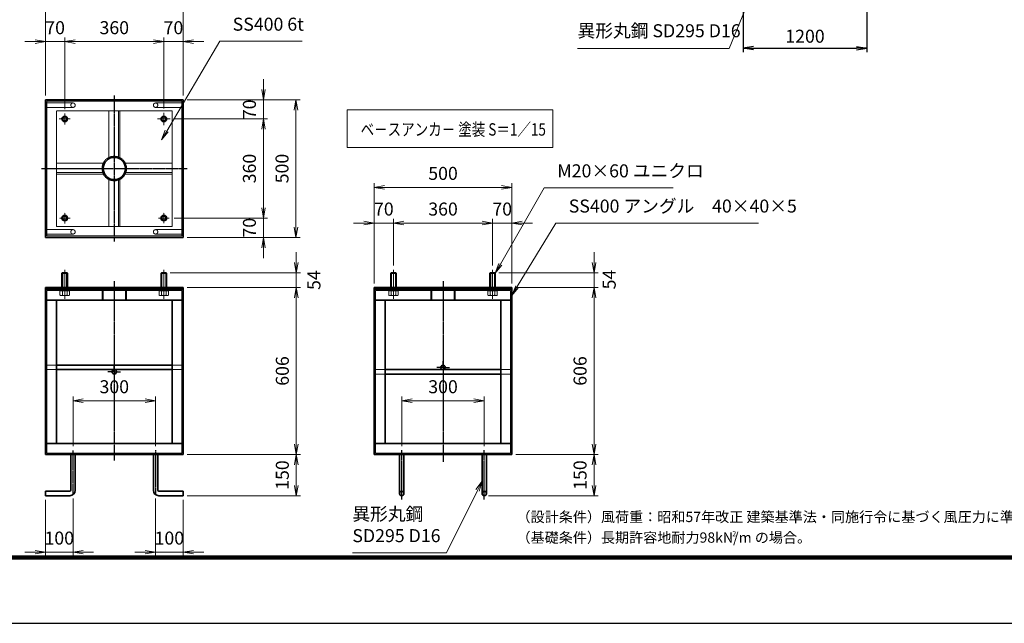
# Model space of a CAD drawing. Units: millimetres. Extents: x 0 to 23760, y 0 to 16800.
# Drawn here: x 8139 to 17679, y 0 to 5845 of the extents above; entities that cross this region are included whole.
import ezdxf

# ---------------------------------------------------------------- set-up
doc = ezdxf.new("R2010")
doc.units = ezdxf.units.MM
doc.header["$PDMODE"] = 35
for name, pattern in [('AM_ISO02W050', [7.5, 6, -1.5]), ('AM_ISO08W050', [18, 12, -1.5, 3, -1.5]), ('AM_ISO08W050x2', [9, 6, -0.75, 1.5, -0.75])]:
    doc.linetypes.add(name, pattern=pattern)
doc.layers.add('D-TTL', color=2, linetype='Continuous')
doc.layers.add('D-TTL-TXT', color=7, linetype='Continuous')
for name, color, linetype, lineweight in [('中心線', 6, 'AM_ISO08W050', 25), ('外形線', 7, 'Continuous', 35), ('寸法線', 4, 'Continuous', 18), ('細線', 2, 'Continuous', 35), ('軸線', 200, 'AM_ISO08W050', 15), ('隠れ線', 140, 'AM_ISO02W050', 18)]:
    doc.layers.add(name, color=color, linetype=linetype, lineweight=lineweight)
doc.styles.add('ACISOTS', font='simplex.shx', dxfattribs={"width": 0.8, "bigfont": 'bigfont.shx'})
doc.styles.get("Standard").update_dxf_attribs({"font": 'romans.shx', "width": 0.8, "bigfont": 'bigfont.shx'})
doc.styles.add('ゴシック', font='txt')
doc.dimstyles.new('AM_ISO$0', dxfattribs={"dimtxt": 3.15, "dimasz": 2.5, "dimexe": 1, "dimexo": 1, "dimgap": 1.4, "dimtad": 1, "dimdsep": 46, "dimtxsty": 'ACISOTS', "dimblk": 'OPEN', "dimcen": 0, "dimclrd": 256, "dimclre": 256, "dimclrt": 254, "dimazin": 2, "dimtp": 0.1, "dimtm": 0.1, "dimtfac": 0.71, "dimtix": 1, "dimtmove": 1, "dimatfit": 3, "dimldrblk": 'OPEN', "dimfxl": 0, "dimlwd": -1, "dimlwe": -1, "dimarcsym": 0})
doc.dimstyles.new('ヒガノ', dxfattribs={"dimscale": 0, "dimtxt": 3.15, "dimasz": 2.5, "dimexe": 1, "dimexo": 1, "dimgap": 1.3, "dimtad": 3, "dimdsep": 46, "dimtxsty": 'Standard', "dimblk1": 'OPEN', "dimblk2": 'OPEN', "dimsah": 1, "dimcen": 0, "dimdle": 1, "dimclrd": 4, "dimclre": 256, "dimclrt": 254, "dimadec": 0, "dimazin": 0, "dimtfac": 1, "dimtix": 1, "dimtmove": 1, "dimatfit": 1, "dimldrblk": 'OPEN', "dimfxl": 0, "dimtolj": 1, "dimarcsym": 0})

# ---------------------------------------------------------------- blocks, each defined once
blk = doc.blocks.new('_Open')
at = {"color": 0, "linetype": 'ByBlock', "lineweight": -2}
for p, q in [((-1, 0.167), (0, 0)), ((-1, -0.167), (0, 0)), ((0, 0), (-1, 0))]:
    blk.add_line(p, q, dxfattribs=at)
blk = doc.blocks.new('*D162')
at = {"layer": 'Defpoints', "color": 0}
for p in [(9722.1, 5948.4), (8388.7, 5070.6), (9722.1, 5070.6)]:
    blk.add_point(p, dxfattribs=at)
at = {"layer": '寸法線'}
for p, q in [((8388.7, 5110.6), (8388.7, 5988.4)), ((8488.7, 5948.4), (9622.1, 5948.4)), ((9722.1, 5110.6), (9722.1, 5988.4))]:
    blk.add_line(p, q, dxfattribs=at)
at = {"layer": '寸法線', "xscale": 100, "yscale": 100, "zscale": 100, "rotation": 180}
blk.add_blockref('_Open', (8388.7, 5948.4), dxfattribs=at)
at = {"layer": '寸法線', "xscale": 100, "yscale": 100, "zscale": 100}
blk.add_blockref('_Open', (9722.1, 5948.4), dxfattribs=at)
at = {"layer": '寸法線', "color": 254, "insert": (9055.4, 6067.4), "char_height": 126, "attachment_point": 5, "style": 'ACISOTS'}
blk.add_mtext('500', dxfattribs=at)
blk = doc.blocks.new('*D133')
at = {"layer": 'Defpoints', "color": 0}
for p in [(8575.4, 5632.5), (8388.7, 5070.6), (8575.4, 4937.4)]:
    blk.add_point(p, dxfattribs=at)
at = {"layer": '寸法線'}
for p, q in [((8288.7, 5632.5), (8188.7, 5632.5)), ((8388.7, 5110.6), (8388.7, 5672.5)), ((8388.7, 5632.5), (8575.4, 5632.5)), ((8575.4, 4977.4), (8575.4, 5672.5)), ((8675.4, 5632.5), (8775.4, 5632.5))]:
    blk.add_line(p, q, dxfattribs=at)
at = {"layer": '寸法線', "xscale": 100, "yscale": 100, "zscale": 100}
blk.add_blockref('_Open', (8388.7, 5632.5), dxfattribs=at)
at = {"layer": '寸法線', "xscale": 100, "yscale": 100, "zscale": 100, "rotation": 180}
blk.add_blockref('_Open', (8575.4, 5632.5), dxfattribs=at)
at = {"layer": '寸法線', "color": 254, "insert": (8482.1, 5751.5), "char_height": 126, "attachment_point": 5, "style": 'ACISOTS'}
blk.add_mtext('70', dxfattribs=at)
blk = doc.blocks.new('*D134')
at = {"layer": 'Defpoints', "color": 0}
for p in [(9535.4, 5632.5), (8575.4, 4937.4), (9535.4, 4944.3)]:
    blk.add_point(p, dxfattribs=at)
at = {"layer": '寸法線'}
for p, q in [((8575.4, 4977.4), (8575.4, 5672.5)), ((8675.4, 5632.5), (9435.4, 5632.5)), ((9535.4, 4984.3), (9535.4, 5672.5))]:
    blk.add_line(p, q, dxfattribs=at)
at = {"layer": '寸法線', "xscale": 100, "yscale": 100, "zscale": 100, "rotation": 180}
blk.add_blockref('_Open', (8575.4, 5632.5), dxfattribs=at)
at = {"layer": '寸法線', "xscale": 100, "yscale": 100, "zscale": 100}
blk.add_blockref('_Open', (9535.4, 5632.5), dxfattribs=at)
at = {"layer": '寸法線', "color": 254, "insert": (9055.4, 5751.5), "char_height": 126, "attachment_point": 5, "style": 'ACISOTS'}
blk.add_mtext('360', dxfattribs=at)
blk = doc.blocks.new('*D72')
at = {"layer": 'Defpoints', "color": 0}
for p in [(9722.1, 5632.5), (9722.1, 5070.6), (9535.4, 4944.3)]:
    blk.add_point(p, dxfattribs=at)
at = {"layer": '寸法線'}
for p, q in [((9435.4, 5632.5), (9335.4, 5632.5)), ((9535.4, 4984.3), (9535.4, 5672.5)), ((9535.4, 5632.5), (9722.1, 5632.5)), ((9722.1, 5110.6), (9722.1, 5672.5)), ((9822.1, 5632.5), (9922.1, 5632.5))]:
    blk.add_line(p, q, dxfattribs=at)
at = {"layer": '寸法線', "xscale": 100, "yscale": 100, "zscale": 100}
blk.add_blockref('_Open', (9535.4, 5632.5), dxfattribs=at)
at = {"layer": '寸法線', "xscale": 100, "yscale": 100, "zscale": 100, "rotation": 180}
blk.add_blockref('_Open', (9722.1, 5632.5), dxfattribs=at)
at = {"layer": '寸法線', "color": 254, "insert": (9628.7, 5751.5), "char_height": 126, "attachment_point": 5, "style": 'ACISOTS'}
blk.add_mtext('70', dxfattribs=at)
blk = doc.blocks.new('*D73')
at = {"layer": 'Defpoints', "color": 0}
for p in [(9722.1, 5070.6), (9722.1, 3737.3), (10816, 3737.3)]:
    blk.add_point(p, dxfattribs=at)
at = {"layer": '寸法線'}
for p, q in [((9762.1, 5070.6), (10856, 5070.6)), ((10816, 4970.6), (10816, 3837.3)), ((9762.1, 3737.3), (10856, 3737.3))]:
    blk.add_line(p, q, dxfattribs=at)
at = {"layer": '寸法線', "xscale": 100, "yscale": 100, "zscale": 100}
for p, rotation in [((10816, 5070.6), 90), ((10816, 3737.3), 270)]:
    blk.add_blockref('_Open', p, dxfattribs=dict(at, rotation=rotation))
at = {"layer": '寸法線', "color": 254, "insert": (10697, 4403.9), "char_height": 126, "attachment_point": 5, "rotation": 90, "style": 'ACISOTS'}
blk.add_mtext('500', dxfattribs=at)
blk = doc.blocks.new('*D74')
at = {"layer": 'Defpoints', "color": 0}
for p in [(9722.1, 5070.6), (9588.9, 4883.9), (10500.2, 4883.9)]:
    blk.add_point(p, dxfattribs=at)
at = {"layer": '寸法線'}
for p, q in [((10500.2, 5170.6), (10500.2, 5270.6)), ((9762.1, 5070.6), (10540.2, 5070.6)), ((10500.2, 5070.6), (10500.2, 4883.9)), ((9628.9, 4883.9), (10540.2, 4883.9)), ((10500.2, 4783.9), (10500.2, 4683.9))]:
    blk.add_line(p, q, dxfattribs=at)
at = {"layer": '寸法線', "xscale": 100, "yscale": 100, "zscale": 100}
for p, rotation in [((10500.2, 5070.6), 270), ((10500.2, 4883.9), 90)]:
    blk.add_blockref('_Open', p, dxfattribs=dict(at, rotation=rotation))
at = {"layer": '寸法線', "color": 254, "insert": (10381.2, 4977.3), "char_height": 126, "attachment_point": 5, "rotation": 90, "style": 'ACISOTS'}
blk.add_mtext('70', dxfattribs=at)
blk = doc.blocks.new('*D75')
at = {"layer": 'Defpoints', "color": 0}
for p in [(9588.9, 4883.9), (9595.8, 3923.9), (10500.2, 3923.9)]:
    blk.add_point(p, dxfattribs=at)
at = {"layer": '寸法線'}
for p, q in [((9628.9, 4883.9), (10540.2, 4883.9)), ((10500.2, 4783.9), (10500.2, 4023.9)), ((9635.8, 3923.9), (10540.2, 3923.9))]:
    blk.add_line(p, q, dxfattribs=at)
at = {"layer": '寸法線', "xscale": 100, "yscale": 100, "zscale": 100}
for p, rotation in [((10500.2, 4883.9), 90), ((10500.2, 3923.9), 270)]:
    blk.add_blockref('_Open', p, dxfattribs=dict(at, rotation=rotation))
at = {"layer": '寸法線', "color": 254, "insert": (10381.2, 4403.9), "char_height": 126, "attachment_point": 5, "rotation": 90, "style": 'ACISOTS'}
blk.add_mtext('360', dxfattribs=at)
blk = doc.blocks.new('*D76')
at = {"layer": 'Defpoints', "color": 0}
for p in [(9595.8, 3923.9), (9722.1, 3737.3), (10500.2, 3737.3)]:
    blk.add_point(p, dxfattribs=at)
at = {"layer": '寸法線'}
for p, q in [((10500.2, 4023.9), (10500.2, 4123.9)), ((9635.8, 3923.9), (10540.2, 3923.9)), ((10500.2, 3923.9), (10500.2, 3737.3)), ((9762.1, 3737.3), (10540.2, 3737.3)), ((10500.2, 3637.3), (10500.2, 3537.3))]:
    blk.add_line(p, q, dxfattribs=at)
at = {"layer": '寸法線', "xscale": 100, "yscale": 100, "zscale": 100}
for p, rotation in [((10500.2, 3923.9), 270), ((10500.2, 3737.3), 90)]:
    blk.add_blockref('_Open', p, dxfattribs=dict(at, rotation=rotation))
at = {"layer": '寸法線', "color": 254, "insert": (10381.2, 3830.6), "char_height": 126, "attachment_point": 5, "rotation": 90, "style": 'ACISOTS'}
blk.add_mtext('70', dxfattribs=at)
blk = doc.blocks.new('*D135')
at = {"layer": 'Defpoints', "color": 0}
for p in [(9556.7, 3395.4), (9722.1, 3251.4), (10818.9, 3251.4)]:
    blk.add_point(p, dxfattribs=at)
at = {"layer": '寸法線'}
for p, q in [((10818.9, 3495.4), (10818.9, 3595.4)), ((9596.7, 3395.4), (10858.9, 3395.4)), ((10818.9, 3395.4), (10818.9, 3251.4)), ((9762.1, 3251.4), (10858.9, 3251.4)), ((10818.9, 3151.4), (10818.9, 3051.4))]:
    blk.add_line(p, q, dxfattribs=at)
at = {"layer": '寸法線', "xscale": 100, "yscale": 100, "zscale": 100}
for p, rotation in [((10818.9, 3395.4), 270), ((10818.9, 3251.4), 90)]:
    blk.add_blockref('_Open', p, dxfattribs=dict(at, rotation=rotation))
at = {"layer": '寸法線', "color": 254, "insert": (11006.2, 3323.4), "char_height": 126, "attachment_point": 5, "rotation": 90, "style": 'ACISOTS'}
blk.add_mtext('54', dxfattribs=at)
blk = doc.blocks.new('*D136')
at = {"layer": 'Defpoints', "color": 0}
for p in [(9722.1, 3251.4), (9722.1, 1635.4), (10818.9, 1635.4)]:
    blk.add_point(p, dxfattribs=at)
at = {"layer": '寸法線'}
for p, q in [((9762.1, 3251.4), (10858.9, 3251.4)), ((10818.9, 3151.4), (10818.9, 1735.4)), ((9762.1, 1635.4), (10858.9, 1635.4))]:
    blk.add_line(p, q, dxfattribs=at)
at = {"layer": '寸法線', "xscale": 100, "yscale": 100, "zscale": 100}
for p, rotation in [((10818.9, 3251.4), 90), ((10818.9, 1635.4), 270)]:
    blk.add_blockref('_Open', p, dxfattribs=dict(at, rotation=rotation))
at = {"layer": '寸法線', "color": 254, "insert": (10699.9, 2443.4), "char_height": 126, "attachment_point": 5, "rotation": 90, "style": 'ACISOTS'}
blk.add_mtext('606', dxfattribs=at)
blk = doc.blocks.new('*D137')
at = {"layer": 'Defpoints', "color": 0}
for p in [(9722.1, 1635.4), (9722.1, 1235.4), (10818.9, 1235.4)]:
    blk.add_point(p, dxfattribs=at)
at = {"layer": '寸法線'}
for p, q in [((9762.1, 1635.4), (10858.9, 1635.4)), ((10818.9, 1535.4), (10818.9, 1335.4)), ((9762.1, 1235.4), (10858.9, 1235.4))]:
    blk.add_line(p, q, dxfattribs=at)
at = {"layer": '寸法線', "xscale": 100, "yscale": 100, "zscale": 100}
for p, rotation in [((10818.9, 1635.4), 90), ((10818.9, 1235.4), 270)]:
    blk.add_blockref('_Open', p, dxfattribs=dict(at, rotation=rotation))
at = {"layer": '寸法線', "color": 254, "insert": (10699.9, 1435.4), "char_height": 126, "attachment_point": 5, "rotation": 90, "style": 'ACISOTS'}
blk.add_mtext('150', dxfattribs=at)
blk = doc.blocks.new('*D138')
at = {"layer": 'Defpoints', "color": 0}
for p in [(12640.7, 2155.4), (11840.7, 1675.4), (12640.7, 1675.4)]:
    blk.add_point(p, dxfattribs=at)
at = {"layer": '寸法線'}
for p, q in [((11840.7, 1715.4), (11840.7, 2195.4)), ((12640.7, 1715.4), (12640.7, 2195.4)), ((11940.7, 2155.4), (12540.7, 2155.4))]:
    blk.add_line(p, q, dxfattribs=at)
at = {"layer": '寸法線', "xscale": 100, "yscale": 100, "zscale": 100, "rotation": 180}
blk.add_blockref('_Open', (11840.7, 2155.4), dxfattribs=at)
at = {"layer": '寸法線', "xscale": 100, "yscale": 100, "zscale": 100}
blk.add_blockref('_Open', (12640.7, 2155.4), dxfattribs=at)
at = {"layer": '寸法線', "color": 254, "insert": (12240.7, 2274.4), "char_height": 126, "attachment_point": 5, "style": 'ACISOTS'}
blk.add_mtext('300', dxfattribs=at)
blk = doc.blocks.new('*D139')
at = {"layer": 'Defpoints', "color": 0}
for p in [(9455.4, 2155.4), (8655.4, 1675.4), (9455.4, 1675.4)]:
    blk.add_point(p, dxfattribs=at)
at = {"layer": '寸法線'}
for p, q in [((8655.4, 1715.4), (8655.4, 2195.4)), ((9455.4, 1715.4), (9455.4, 2195.4)), ((8755.4, 2155.4), (9355.4, 2155.4))]:
    blk.add_line(p, q, dxfattribs=at)
at = {"layer": '寸法線', "xscale": 100, "yscale": 100, "zscale": 100, "rotation": 180}
blk.add_blockref('_Open', (8655.4, 2155.4), dxfattribs=at)
at = {"layer": '寸法線', "xscale": 100, "yscale": 100, "zscale": 100}
blk.add_blockref('_Open', (9455.4, 2155.4), dxfattribs=at)
at = {"layer": '寸法線', "color": 254, "insert": (9055.4, 2274.4), "char_height": 126, "attachment_point": 5, "style": 'ACISOTS'}
blk.add_mtext('300', dxfattribs=at)
blk = doc.blocks.new('*D140')
at = {"layer": 'Defpoints', "color": 0}
for p in [(8655.4, 1248.7), (8388.7, 1235.4), (8388.7, 689.8)]:
    blk.add_point(p, dxfattribs=at)
at = {"layer": '寸法線'}
for p, q in [((8388.7, 1195.4), (8388.7, 649.8)), ((8655.4, 1208.7), (8655.4, 649.8)), ((8288.7, 689.8), (8188.7, 689.8)), ((8655.4, 689.8), (8388.7, 689.8)), ((8755.4, 689.8), (8855.4, 689.8))]:
    blk.add_line(p, q, dxfattribs=at)
at = {"layer": '寸法線', "xscale": 100, "yscale": 100, "zscale": 100}
blk.add_blockref('_Open', (8388.7, 689.8), dxfattribs=at)
at = {"layer": '寸法線', "xscale": 100, "yscale": 100, "zscale": 100, "rotation": 180}
blk.add_blockref('_Open', (8655.4, 689.8), dxfattribs=at)
at = {"layer": '寸法線', "color": 254, "insert": (8522.1, 808.8), "char_height": 126, "attachment_point": 5, "style": 'ACISOTS'}
blk.add_mtext('100', dxfattribs=at)
blk = doc.blocks.new('*D141')
at = {"layer": 'Defpoints', "color": 0}
for p in [(9455.4, 1248.7), (9722.1, 1235.4), (9722.1, 689.8)]:
    blk.add_point(p, dxfattribs=at)
at = {"layer": '寸法線'}
for p, q in [((9455.4, 1208.7), (9455.4, 649.8)), ((9722.1, 1195.4), (9722.1, 649.8)), ((9355.4, 689.8), (9255.4, 689.8)), ((9455.4, 689.8), (9722.1, 689.8)), ((9822.1, 689.8), (9922.1, 689.8))]:
    blk.add_line(p, q, dxfattribs=at)
at = {"layer": '寸法線', "xscale": 100, "yscale": 100, "zscale": 100}
blk.add_blockref('_Open', (9455.4, 689.8), dxfattribs=at)
at = {"layer": '寸法線', "xscale": 100, "yscale": 100, "zscale": 100, "rotation": 180}
blk.add_blockref('_Open', (9722.1, 689.8), dxfattribs=at)
at = {"layer": '寸法線', "color": 254, "insert": (9588.7, 808.8), "char_height": 126, "attachment_point": 5, "style": 'ACISOTS'}
blk.add_mtext('100', dxfattribs=at)
blk = doc.blocks.new('*D77')
at = {"layer": 'Defpoints', "color": 0}
for p in [(12742, 3395.4), (12907.4, 3251.4), (13704, 3251.4)]:
    blk.add_point(p, dxfattribs=at)
at = {"layer": '寸法線'}
for p, q in [((13704, 3495.4), (13704, 3595.4)), ((12782, 3395.4), (13744, 3395.4)), ((13704, 3395.4), (13704, 3251.4)), ((12947.4, 3251.4), (13744, 3251.4)), ((13704, 3151.4), (13704, 3051.4))]:
    blk.add_line(p, q, dxfattribs=at)
at = {"layer": '寸法線', "xscale": 100, "yscale": 100, "zscale": 100}
for p, rotation in [((13704, 3395.4), 270), ((13704, 3251.4), 90)]:
    blk.add_blockref('_Open', p, dxfattribs=dict(at, rotation=rotation))
at = {"layer": '寸法線', "color": 254, "insert": (13867.3, 3329), "char_height": 126, "attachment_point": 5, "rotation": 90, "style": 'ACISOTS'}
blk.add_mtext('54', dxfattribs=at)
blk = doc.blocks.new('*D78')
at = {"layer": 'Defpoints', "color": 0}
for p in [(12907.4, 3251.4), (12907.4, 1635.4), (13704, 1635.4)]:
    blk.add_point(p, dxfattribs=at)
at = {"layer": '寸法線'}
for p, q in [((12947.4, 3251.4), (13744, 3251.4)), ((13704, 3151.4), (13704, 1735.4)), ((12947.4, 1635.4), (13744, 1635.4))]:
    blk.add_line(p, q, dxfattribs=at)
at = {"layer": '寸法線', "xscale": 100, "yscale": 100, "zscale": 100}
for p, rotation in [((13704, 3251.4), 90), ((13704, 1635.4), 270)]:
    blk.add_blockref('_Open', p, dxfattribs=dict(at, rotation=rotation))
at = {"layer": '寸法線', "color": 254, "insert": (13585, 2443.4), "char_height": 126, "attachment_point": 5, "rotation": 90, "style": 'ACISOTS'}
blk.add_mtext('606', dxfattribs=at)
blk = doc.blocks.new('*D79')
at = {"layer": 'Defpoints', "color": 0}
for p in [(12907.4, 1635.4), (12640.7, 1235.4), (13704, 1235.4)]:
    blk.add_point(p, dxfattribs=at)
at = {"layer": '寸法線'}
for p, q in [((12947.4, 1635.4), (13744, 1635.4)), ((13704, 1535.4), (13704, 1335.4)), ((12680.7, 1235.4), (13744, 1235.4))]:
    blk.add_line(p, q, dxfattribs=at)
at = {"layer": '寸法線', "xscale": 100, "yscale": 100, "zscale": 100}
for p, rotation in [((13704, 1635.4), 90), ((13704, 1235.4), 270)]:
    blk.add_blockref('_Open', p, dxfattribs=dict(at, rotation=rotation))
at = {"layer": '寸法線', "color": 254, "insert": (13585, 1435.4), "char_height": 126, "attachment_point": 5, "rotation": 90, "style": 'ACISOTS'}
blk.add_mtext('150', dxfattribs=at)
blk = doc.blocks.new('*D142')
at = {"layer": 'Defpoints', "color": 0}
for p in [(12907.4, 4221.6), (11574, 3251.4), (12907.4, 3251.4)]:
    blk.add_point(p, dxfattribs=at)
at = {"layer": '寸法線'}
for p, q in [((11574, 3291.4), (11574, 4261.6)), ((11674, 4221.6), (12807.4, 4221.6)), ((12907.4, 3291.4), (12907.4, 4261.6))]:
    blk.add_line(p, q, dxfattribs=at)
at = {"layer": '寸法線', "xscale": 100, "yscale": 100, "zscale": 100, "rotation": 180}
blk.add_blockref('_Open', (11574, 4221.6), dxfattribs=at)
at = {"layer": '寸法線', "xscale": 100, "yscale": 100, "zscale": 100}
blk.add_blockref('_Open', (12907.4, 4221.6), dxfattribs=at)
at = {"layer": '寸法線', "color": 254, "insert": (12240.7, 4340.6), "char_height": 126, "attachment_point": 5, "style": 'ACISOTS'}
blk.add_mtext('500', dxfattribs=at)
blk = doc.blocks.new('*D143')
at = {"layer": 'Defpoints', "color": 0}
for p in [(11574, 3876), (11760.7, 3424.4), (11574, 3251.4)]:
    blk.add_point(p, dxfattribs=at)
at = {"layer": '寸法線'}
for p, q in [((11574, 3291.4), (11574, 3916)), ((11760.7, 3464.4), (11760.7, 3916)), ((11474, 3876), (11374, 3876)), ((11760.7, 3876), (11574, 3876)), ((11860.7, 3876), (11960.7, 3876))]:
    blk.add_line(p, q, dxfattribs=at)
at = {"layer": '寸法線', "xscale": 100, "yscale": 100, "zscale": 100}
blk.add_blockref('_Open', (11574, 3876), dxfattribs=at)
at = {"layer": '寸法線', "xscale": 100, "yscale": 100, "zscale": 100, "rotation": 180}
blk.add_blockref('_Open', (11760.7, 3876), dxfattribs=at)
at = {"layer": '寸法線', "color": 254, "insert": (11667.4, 3995), "char_height": 126, "attachment_point": 5, "style": 'ACISOTS'}
blk.add_mtext('70', dxfattribs=at)
blk = doc.blocks.new('*D144')
at = {"layer": 'Defpoints', "color": 0}
for p in [(12720.7, 3876), (11760.7, 3424.4), (12720.7, 3424.4)]:
    blk.add_point(p, dxfattribs=at)
at = {"layer": '寸法線'}
for p, q in [((11760.7, 3464.4), (11760.7, 3916)), ((12720.7, 3464.4), (12720.7, 3916)), ((11860.7, 3876), (12620.7, 3876))]:
    blk.add_line(p, q, dxfattribs=at)
at = {"layer": '寸法線', "xscale": 100, "yscale": 100, "zscale": 100, "rotation": 180}
blk.add_blockref('_Open', (11760.7, 3876), dxfattribs=at)
at = {"layer": '寸法線', "xscale": 100, "yscale": 100, "zscale": 100}
blk.add_blockref('_Open', (12720.7, 3876), dxfattribs=at)
at = {"layer": '寸法線', "color": 254, "insert": (12240.7, 3995), "char_height": 126, "attachment_point": 5, "style": 'ACISOTS'}
blk.add_mtext('360', dxfattribs=at)
blk = doc.blocks.new('*D80')
at = {"layer": 'Defpoints', "color": 0}
for p in [(12907.4, 3876), (12720.7, 3424.4), (12907.4, 3251.4)]:
    blk.add_point(p, dxfattribs=at)
at = {"layer": '寸法線'}
for p, q in [((12720.7, 3464.4), (12720.7, 3916)), ((12907.4, 3291.4), (12907.4, 3916)), ((12620.7, 3876), (12520.7, 3876)), ((12720.7, 3876), (12907.4, 3876)), ((13007.4, 3876), (13107.4, 3876))]:
    blk.add_line(p, q, dxfattribs=at)
at = {"layer": '寸法線', "xscale": 100, "yscale": 100, "zscale": 100}
blk.add_blockref('_Open', (12720.7, 3876), dxfattribs=at)
at = {"layer": '寸法線', "xscale": 100, "yscale": 100, "zscale": 100, "rotation": 180}
blk.add_blockref('_Open', (12907.4, 3876), dxfattribs=at)
at = {"layer": '寸法線', "color": 254, "insert": (12814, 3995), "char_height": 126, "attachment_point": 5, "style": 'ACISOTS'}
blk.add_mtext('70', dxfattribs=at)
blk = doc.blocks.new('*S33')
at = {"layer": '寸法線'}
for p, q in [((756804.9, 2923038.9), (756380.1, 2922299.5)), ((758055, 2923038.9), (756804.9, 2923038.9))]:
    blk.add_line(p, q, dxfattribs=at)
at = {"layer": '寸法線', "linetype": 'Continuous'}
for p, q in [((756365.7, 2922307.8), (756330.3, 2922212.8)), ((756380.1, 2922299.5), (756330.3, 2922212.8)), ((756330.3, 2922212.8), (756394.6, 2922291.2))]:
    blk.add_line(p, q, dxfattribs=at)
at = {"layer": '寸法線', "color": 254, "insert": (756930.9, 2923101.9), "char_height": 126, "attachment_point": 7, "style": 'ACISOTS'}
blk.add_mtext('M20×60 ユニクロ', dxfattribs=at)
blk = doc.blocks.new('*S34')
at = {"layer": '寸法線'}
for p, q in [((756915.8, 2922698.1), (756542.2, 2922082.8)), ((758880.2, 2922698.1), (756915.8, 2922698.1))]:
    blk.add_line(p, q, dxfattribs=at)
at = {"layer": '寸法線', "linetype": 'Continuous'}
for p, q in [((756528, 2922091.5), (756490.3, 2921997.4)), ((756542.2, 2922082.8), (756490.3, 2921997.4)), ((756490.3, 2921997.4), (756556.5, 2922074.2))]:
    blk.add_line(p, q, dxfattribs=at)
at = {"layer": '寸法線', "color": 254, "insert": (757041.8, 2922761.1), "char_height": 126, "attachment_point": 7, "style": 'ACISOTS'}
blk.add_mtext('SS400 アングル\u300040×40×5', dxfattribs=at)
blk = doc.blocks.new('*S35')
at = {"layer": '寸法線'}
for p, q in [((753659.5, 2924459.1), (753146.7, 2923589.4)), ((754460.4, 2924459.1), (753659.5, 2924459.1))]:
    blk.add_line(p, q, dxfattribs=at)
at = {"layer": '寸法線', "linetype": 'Continuous'}
for p, q in [((753132.4, 2923597.9), (753095.9, 2923503.3)), ((753146.7, 2923589.4), (753095.9, 2923503.3)), ((753095.9, 2923503.3), (753161.1, 2923580.9))]:
    blk.add_line(p, q, dxfattribs=at)
at = {"layer": '寸法線', "color": 254, "insert": (753785.5, 2924522.1), "char_height": 126, "attachment_point": 7, "style": 'ACISOTS'}
blk.add_mtext('SS400 6t', dxfattribs=at)
blk = doc.blocks.new('*D123')
at = {"layer": 'Defpoints', "color": 0}
for p in [(15148, 6733.6), (16348, 6733.6), (16348, 5570.3)]:
    blk.add_point(p, dxfattribs=at)
at = {"layer": '寸法線', "lineweight": -2}
for p, q in [((15148, 6693.6), (15148, 5530.3)), ((16348, 6693.6), (16348, 5530.3))]:
    blk.add_line(p, q, dxfattribs=at)
at = {"layer": '寸法線', "color": 4, "lineweight": -2}
blk.add_line((15248, 5570.3), (16248, 5570.3), dxfattribs=at)
at = {"layer": '寸法線', "color": 4, "lineweight": -2, "xscale": 100, "yscale": 100, "zscale": 100, "rotation": 180}
blk.add_blockref('_Open', (15148, 5570.3), dxfattribs=at)
at = {"layer": '寸法線', "color": 4, "lineweight": -2, "xscale": 100, "yscale": 100, "zscale": 100}
blk.add_blockref('_Open', (16348, 5570.3), dxfattribs=at)
at = {"layer": '寸法線', "color": 254, "insert": (15748, 5685.3), "char_height": 126, "attachment_point": 5}
blk.add_mtext('\\A1;1200', dxfattribs=at)
blk = doc.blocks.new('*S45')
at = {"layer": '寸法線', "linetype": 'Continuous'}
for p, q in [((756202.3, 2920199.6), (756142.8, 2920117.6)), ((756157.7, 2920110.1), (756202.3, 2920199.6)), ((756172.6, 2920102.7), (756202.3, 2920199.6))]:
    blk.add_line(p, q, dxfattribs=at)
at = {"layer": '寸法線'}
for p, q in [((755856.4, 2919506.2), (756157.7, 2920110.1)), ((754945.1, 2919506.2), (755856.4, 2919506.2))]:
    blk.add_line(p, q, dxfattribs=at)
at = {"layer": '寸法線', "color": 254, "insert": (754945.1, 2919569.2), "char_height": 126, "attachment_point": 7, "style": 'ACISOTS'}
blk.add_mtext('異形丸鋼 \\PSD295 D16', dxfattribs=at)
blk = doc.blocks.new('*S47')
at = {"layer": '寸法線', "linetype": 'Continuous'}
for p, q in [((759138.1, 2925703.8), (759084.6, 2925617.7)), ((759100, 2925611.3), (759138.1, 2925703.8)), ((759115.4, 2925605), (759138.1, 2925703.8))]:
    blk.add_line(p, q, dxfattribs=at)
at = {"layer": '寸法線'}
for p, q in [((758596.4, 2924388.7), (759100, 2925611.3)), ((757126.8, 2924388.7), (758596.4, 2924388.7))]:
    blk.add_line(p, q, dxfattribs=at)
at = {"layer": '寸法線', "color": 254, "insert": (757126.8, 2924458.7), "char_height": 126, "attachment_point": 7, "style": 'ACISOTS'}
blk.add_mtext('異形丸鋼 SD295 D16', dxfattribs=at)

msp = doc.modelspace()

# ---------------------------------------------------------------- linework, layer by layer
at = {"layer": 'D-TTL', "color": 7}
for points in [[(0, 0), (23760, 0), (23760, 16800), (0, 16800)], [(763.715, 16179.429), (22996.286, 16179.429), (22996.286, 622.286), (763.715, 622.286)], [(770.786, 16172.357), (22989.215, 16172.357), (22989.215, 629.357), (770.786, 629.357)], [(777.857, 16165.286), (22982.143, 16165.286), (22982.143, 636.429), (777.857, 636.429)], [(784.929, 16158.214), (22975.072, 16158.214), (22975.072, 643.5), (784.929, 643.5)], [(792, 16151.143), (22968, 16151.143), (22968, 650.571), (792, 650.571)]]:
    msp.add_lwpolyline(points, close=True, dxfattribs=at)
at = {"layer": '中心線'}
for p, q in [((9055.399, 5110.604), (9055.399, 3697.27)), ((8348.732, 4403.937), (9762.066, 4403.937)), ((9055.399, 3312.367), (9055.399, 1577.16)), ((12240.699, 3312.367), (12240.699, 1563.789)), ((8655.399, 1248.719), (8655.399, 1675.385)), ((9455.399, 1675.385), (9455.399, 1248.719)), ((11840.699, 1198.217), (11840.699, 1675.385)), ((12640.699, 1198.217), (12640.699, 1675.385))]:
    msp.add_line(p, q, dxfattribs=at)
at = {"layer": '中心線', "linetype": 'AM_ISO08W050x2'}
for p, q in [((9055.399, 2435.385), (9055.399, 2496.719)), ((12240.699, 2478.052), (12240.699, 2539.385)), ((9055.399, 2435.385), (8994.066, 2435.385)), ((9055.399, 2435.385), (9055.399, 2374.052)), ((9055.399, 2435.385), (9116.732, 2435.385)), ((12240.699, 2478.052), (12179.366, 2478.052)), ((12240.699, 2478.052), (12302.032, 2478.052)), ((12240.699, 2478.052), (12240.699, 2416.719))]:
    msp.add_line(p, q, dxfattribs=at)
at = {"layer": '外形線'}
for p, q in [((8388.732, 3737.27), (8388.732, 5070.604)), ((8388.732, 5070.604), (9722.066, 5070.604)), ((9722.066, 5070.604), (9722.066, 3737.27)), ((9722.066, 3737.27), (8388.732, 3737.27)), ((8554.066, 3395.385), (8548.732, 3390.052)), ((8548.732, 3251.385), (8548.732, 3390.052)), ((8596.732, 3395.385), (8554.066, 3395.385)), ((8602.066, 3390.052), (8596.732, 3395.385)), ((8602.066, 3390.052), (8602.066, 3251.385)), ((9514.066, 3395.385), (9508.732, 3390.052)), ((9508.732, 3251.385), (9508.732, 3390.052)), ((9556.732, 3395.385), (9514.066, 3395.385)), ((9562.066, 3390.052), (9556.732, 3395.385)), ((9562.066, 3390.052), (9562.066, 3251.385)), ((11739.366, 3395.385), (11734.032, 3390.052)), ((11734.032, 3251.385), (11734.032, 3390.052)), ((11782.032, 3395.385), (11739.366, 3395.385)), ((11787.366, 3390.052), (11782.032, 3395.385)), ((11787.366, 3390.052), (11787.366, 3251.385)), ((12699.366, 3395.385), (12694.032, 3390.052)), ((12694.032, 3251.385), (12694.032, 3390.052)), ((12742.032, 3395.385), (12699.366, 3395.385)), ((12747.366, 3390.052), (12742.032, 3395.385)), ((12747.366, 3390.052), (12747.366, 3251.385)), ((9722.066, 3251.385), (8388.732, 3251.385)), ((8388.732, 3251.385), (8388.732, 3235.385)), ((9722.066, 3235.385), (9722.066, 3251.385)), ((12907.366, 3251.385), (11574.032, 3251.385)), ((11574.032, 3251.385), (11574.032, 3235.385)), ((12907.366, 3235.385), (12907.366, 3251.385)), ((8388.732, 3128.719), (8388.732, 3235.385)), ((8388.732, 3235.385), (9722.066, 3235.385)), ((9722.066, 3235.385), (9722.066, 3128.719)), ((11574.032, 3128.719), (11574.032, 3235.385)), ((11574.032, 3235.385), (12907.366, 3235.385)), ((12907.366, 3235.385), (12907.366, 3128.719)), ((8388.732, 3128.719), (9722.066, 3128.719)), ((8388.732, 3128.719), (8388.732, 1742.052)), ((8495.399, 3128.719), (8495.399, 1742.052)), ((9615.399, 3128.719), (9615.399, 1742.052)), ((9722.066, 3128.719), (9722.066, 1742.052)), ((11574.032, 3128.719), (12907.366, 3128.719)), ((11574.032, 3128.719), (11574.032, 1742.052)), ((11680.699, 3128.719), (11680.699, 1742.052)), ((12800.699, 3128.719), (12800.699, 1742.052)), ((12907.366, 3128.719), (12907.366, 1742.052)), ((9615.399, 2499.385), (8495.399, 2499.385)), ((9615.399, 2456.719), (8495.399, 2456.719)), ((12800.699, 2456.719), (11680.699, 2456.719)), ((12800.699, 2414.052), (11680.699, 2414.052)), ((9722.066, 1742.052), (8388.732, 1742.052)), ((8388.732, 1635.385), (8388.732, 1742.052)), ((9722.066, 1742.052), (9722.066, 1635.385)), ((12907.366, 1742.052), (11574.032, 1742.052)), ((11574.032, 1635.385), (11574.032, 1742.052)), ((12907.366, 1742.052), (12907.366, 1635.385)), ((9722.066, 1635.385), (8388.732, 1635.385)), ((8634.066, 1635.385), (8634.066, 1288.719)), ((8676.732, 1288.719), (8676.732, 1635.385)), ((9434.066, 1288.719), (9434.066, 1635.385)), ((9476.732, 1635.385), (9476.732, 1288.719)), ((12907.366, 1635.385), (11574.032, 1635.385)), ((11819.366, 1635.385), (11819.366, 1256.719)), ((11862.032, 1256.719), (11862.032, 1635.385)), ((12619.366, 1256.719), (12619.366, 1635.385)), ((12662.032, 1635.385), (12662.032, 1256.719)), ((8388.732, 1278.052), (8388.732, 1235.385)), ((8623.399, 1278.052), (8388.732, 1278.052)), ((9487.399, 1278.052), (9722.066, 1278.052)), ((9722.066, 1278.052), (9722.066, 1235.385)), ((8388.732, 1235.385), (8623.399, 1235.385)), ((9722.066, 1235.385), (9487.399, 1235.385))]:
    msp.add_line(p, q, dxfattribs=at)
for centre, radius in [((8575.399, 4883.937), 26.667), ((9535.399, 4883.937), 26.667), ((9055.399, 4403.937), 107.6), ((8575.399, 3923.937), 26.667), ((9535.399, 3923.937), 26.667), ((12240.699, 2478.052), 21.333), ((9055.399, 2435.385), 21.333), ((11840.699, 1256.719), 21.333), ((12640.699, 1256.719), 21.333)]:
    msp.add_circle(centre, radius, dxfattribs=at)
for centre, radius, start, end in [((8623.399, 1288.719), 10.667, 270, 0), ((8623.399, 1288.719), 53.333, 270, 0), ((9487.399, 1288.719), 53.333, 180, 270), ((9487.399, 1288.719), 10.667, 180, 270)]:
    msp.add_arc(centre, radius, start, end, dxfattribs=at)
at = {"layer": '寸法線'}
msp.add_lwpolyline([(11312.648, 4608.231), (13304.319, 4608.231), (13304.319, 4973.638), (11312.648, 4973.638)], close=True, dxfattribs=at)
at = {"layer": '細線'}
for p, q in [((8602.066, 3390.052), (8548.732, 3390.052)), ((8554.066, 3395.385), (8554.066, 3251.385)), ((8596.732, 3395.385), (8596.732, 3251.385)), ((9562.066, 3390.052), (9508.732, 3390.052)), ((9514.066, 3395.385), (9514.066, 3251.385)), ((9556.732, 3395.385), (9556.732, 3251.385)), ((11787.366, 3390.052), (11734.032, 3390.052)), ((11739.366, 3395.385), (11739.366, 3251.385)), ((11782.032, 3395.385), (11782.032, 3251.385)), ((12747.366, 3390.052), (12694.032, 3390.052)), ((12699.366, 3395.385), (12699.366, 3251.385)), ((12742.032, 3395.385), (12742.032, 3251.385))]:
    msp.add_line(p, q, dxfattribs=at)
for centre in [(8575.399, 4883.937), (9535.399, 4883.937), (8575.399, 3923.937), (9535.399, 3923.937)]:
    msp.add_circle(centre, 21.333, dxfattribs=at)
at = {"layer": '軸線'}
for p, q in [((8575.399, 4883.937), (8521.946, 4883.937)), ((8575.399, 4883.937), (8575.399, 4937.39)), ((8575.399, 4883.937), (8575.399, 4830.484)), ((8575.399, 4883.937), (8628.852, 4883.937)), ((9535.399, 4883.937), (9475.031, 4883.937)), ((9535.399, 4883.937), (9535.399, 4944.305)), ((9535.399, 4883.937), (9535.399, 4823.569)), ((9535.399, 4883.937), (9595.767, 4883.937)), ((8575.399, 3923.937), (8523.39, 3923.937)), ((8575.399, 3923.937), (8575.399, 3975.946)), ((8575.399, 3923.937), (8575.399, 3871.928)), ((8575.399, 3923.937), (8627.408, 3923.937)), ((9535.399, 3923.937), (9485.195, 3923.937)), ((9535.399, 3923.937), (9535.399, 3974.141)), ((9535.399, 3923.937), (9535.399, 3873.733)), ((9535.399, 3923.937), (9585.603, 3923.937)), ((8575.399, 3424.382), (8575.399, 3143.253)), ((9535.399, 3424.382), (9535.399, 3143.253)), ((11760.699, 3424.382), (11760.699, 3143.253)), ((12720.699, 3424.382), (12720.699, 3143.253))]:
    msp.add_line(p, q, dxfattribs=at)
at = {"layer": '隠れ線'}
for p, q in [((8402.066, 3750.604), (8402.066, 5057.27)), ((8402.066, 5057.27), (9708.732, 5057.27)), ((9708.732, 5057.27), (9708.732, 3750.604)), ((8655.399, 5038.604), (8402.066, 5038.604)), ((8655.399, 4995.937), (8402.066, 4995.937)), ((8495.399, 3843.937), (8495.399, 4963.937)), ((8495.399, 4963.937), (9615.399, 4963.937)), ((9002.066, 4963.937), (9002.066, 4509.943)), ((9095.399, 4963.937), (9095.399, 4515.659)), ((9108.732, 4963.937), (9108.732, 4509.943)), ((9455.399, 5038.604), (9708.732, 5038.604)), ((9455.399, 4995.937), (9708.732, 4995.937)), ((9615.399, 4963.937), (9615.399, 3843.937)), ((8949.393, 4457.27), (8495.399, 4457.27)), ((9615.399, 4457.27), (9161.405, 4457.27)), ((8943.677, 4363.937), (8495.399, 4363.937)), ((8949.393, 4350.604), (8495.399, 4350.604)), ((9002.066, 4297.931), (9002.066, 3843.937)), ((9108.732, 4297.931), (9108.732, 3843.937)), ((9615.399, 4350.604), (9161.405, 4350.604)), ((9615.399, 4363.937), (9167.121, 4363.937)), ((9095.399, 4292.215), (9095.399, 3843.937)), ((9615.399, 3843.937), (8495.399, 3843.937)), ((8655.399, 3811.937), (8402.066, 3811.937)), ((8655.399, 3769.27), (8402.066, 3769.27)), ((9708.732, 3750.604), (8402.066, 3750.604)), ((9455.399, 3811.937), (9708.732, 3811.937)), ((9455.399, 3769.27), (9708.732, 3769.27)), ((8548.732, 3222.052), (8548.732, 3251.385)), ((8554.066, 3222.052), (8554.066, 3251.385)), ((8596.732, 3222.052), (8596.732, 3251.385)), ((8602.066, 3222.052), (8602.066, 3251.385)), ((8936.732, 3251.385), (8936.732, 3128.719)), ((8947.799, 3251.385), (8947.799, 3128.719)), ((9162.999, 3251.385), (9162.999, 3128.719)), ((9174.066, 3251.385), (9174.066, 3128.719)), ((9508.732, 3222.052), (9508.732, 3251.385)), ((9514.066, 3222.052), (9514.066, 3251.385)), ((9556.732, 3222.052), (9556.732, 3251.385)), ((9562.066, 3222.052), (9562.066, 3251.385)), ((11734.032, 3222.052), (11734.032, 3251.385)), ((11739.366, 3222.052), (11739.366, 3251.385)), ((11782.032, 3222.052), (11782.032, 3251.385)), ((11787.366, 3222.052), (11787.366, 3251.385)), ((12122.032, 3251.385), (12122.032, 3128.719)), ((12133.099, 3251.385), (12133.099, 3128.719)), ((12348.299, 3251.385), (12348.299, 3128.719)), ((12359.366, 3251.385), (12359.366, 3128.719)), ((12694.032, 3222.052), (12694.032, 3251.385)), ((12699.366, 3222.052), (12699.366, 3251.385)), ((12742.032, 3222.052), (12742.032, 3251.385)), ((12747.366, 3222.052), (12747.366, 3251.385)), ((9708.732, 3222.052), (8402.066, 3222.052)), ((8402.066, 3222.052), (8402.066, 1648.719)), ((8529.211, 3198.052), (8529.211, 3219.919)), ((8529.211, 3219.919), (8538.466, 3219.919)), ((8529.211, 3177.625), (8529.211, 3198.052)), ((8535.399, 3174.052), (8529.211, 3177.625)), ((8575.399, 3174.052), (8535.399, 3174.052)), ((8538.466, 3219.919), (8538.466, 3222.052)), ((8538.466, 3222.052), (8575.399, 3222.052)), ((8538.466, 3219.919), (8575.399, 3219.919)), ((8552.305, 3177.625), (8552.305, 3219.919)), ((8612.332, 3222.052), (8575.399, 3222.052)), ((8612.332, 3219.919), (8575.399, 3219.919)), ((8575.399, 3174.052), (8615.399, 3174.052)), ((8598.493, 3177.625), (8598.493, 3219.919)), ((8612.332, 3219.919), (8612.332, 3222.052)), ((8621.587, 3219.919), (8612.332, 3219.919)), ((8615.399, 3174.052), (8621.587, 3177.625)), ((8621.587, 3198.052), (8621.587, 3219.919)), ((8621.587, 3177.625), (8621.587, 3198.052)), ((9489.211, 3198.052), (9489.211, 3219.919)), ((9489.211, 3219.919), (9498.466, 3219.919)), ((9489.211, 3177.625), (9489.211, 3198.052)), ((9495.399, 3174.052), (9489.211, 3177.625)), ((9535.399, 3174.052), (9495.399, 3174.052)), ((9498.466, 3219.919), (9498.466, 3222.052)), ((9498.466, 3222.052), (9535.399, 3222.052)), ((9498.466, 3219.919), (9535.399, 3219.919)), ((9512.305, 3177.625), (9512.305, 3219.919)), ((9572.332, 3222.052), (9535.399, 3222.052)), ((9572.332, 3219.919), (9535.399, 3219.919)), ((9535.399, 3174.052), (9575.399, 3174.052)), ((9558.493, 3177.625), (9558.493, 3219.919)), ((9572.332, 3219.919), (9572.332, 3222.052)), ((9581.587, 3219.919), (9572.332, 3219.919)), ((9575.399, 3174.052), (9581.587, 3177.625)), ((9581.587, 3198.052), (9581.587, 3219.919)), ((9581.587, 3177.625), (9581.587, 3198.052)), ((9708.732, 1648.719), (9708.732, 3222.052)), ((12894.032, 3222.052), (11587.366, 3222.052)), ((11587.366, 3222.052), (11587.366, 1648.719)), ((11714.511, 3198.052), (11714.511, 3219.919)), ((11714.511, 3219.919), (11723.766, 3219.919)), ((11714.511, 3177.625), (11714.511, 3198.052)), ((11720.699, 3174.052), (11714.511, 3177.625)), ((11760.699, 3174.052), (11720.699, 3174.052)), ((11723.766, 3219.919), (11723.766, 3222.052)), ((11723.766, 3222.052), (11760.699, 3222.052)), ((11723.766, 3219.919), (11760.699, 3219.919)), ((11737.605, 3177.625), (11737.605, 3219.919)), ((11797.632, 3222.052), (11760.699, 3222.052)), ((11797.632, 3219.919), (11760.699, 3219.919)), ((11760.699, 3174.052), (11800.699, 3174.052)), ((11783.793, 3177.625), (11783.793, 3219.919)), ((11797.632, 3219.919), (11797.632, 3222.052)), ((11806.887, 3219.919), (11797.632, 3219.919)), ((11800.699, 3174.052), (11806.887, 3177.625)), ((11806.887, 3198.052), (11806.887, 3219.919)), ((11806.887, 3177.625), (11806.887, 3198.052)), ((12674.511, 3198.052), (12674.511, 3219.919)), ((12674.511, 3219.919), (12683.766, 3219.919)), ((12674.511, 3177.625), (12674.511, 3198.052)), ((12680.699, 3174.052), (12674.511, 3177.625)), ((12720.699, 3174.052), (12680.699, 3174.052)), ((12683.766, 3219.919), (12683.766, 3222.052)), ((12683.766, 3222.052), (12720.699, 3222.052)), ((12683.766, 3219.919), (12720.699, 3219.919)), ((12697.605, 3177.625), (12697.605, 3219.919)), ((12757.632, 3222.052), (12720.699, 3222.052)), ((12757.632, 3219.919), (12720.699, 3219.919)), ((12720.699, 3174.052), (12760.699, 3174.052)), ((12743.793, 3177.625), (12743.793, 3219.919)), ((12757.632, 3219.919), (12757.632, 3222.052)), ((12766.887, 3219.919), (12757.632, 3219.919)), ((12760.699, 3174.052), (12766.887, 3177.625)), ((12766.887, 3198.052), (12766.887, 3219.919)), ((12766.887, 3177.625), (12766.887, 3198.052)), ((12894.032, 1648.719), (12894.032, 3222.052)), ((8495.399, 2499.385), (8402.066, 2499.385)), ((9708.732, 2499.385), (9615.399, 2499.385)), ((8495.399, 2456.719), (8402.066, 2456.719)), ((9708.732, 2456.719), (9615.399, 2456.719)), ((11680.699, 2456.719), (11587.366, 2456.719)), ((11680.699, 2414.052), (11587.366, 2414.052)), ((12894.032, 2456.719), (12800.699, 2456.719)), ((12894.032, 2414.052), (12800.699, 2414.052)), ((8402.066, 1648.719), (9708.732, 1648.719)), ((11587.366, 1648.719), (12894.032, 1648.719))]:
    msp.add_line(p, q, dxfattribs=at)
for centre, radius in [((8655.399, 5017.27), 21.333), ((9455.399, 5017.27), 21.333), ((9055.399, 4403.937), 118.667), ((8655.399, 3790.604), 21.333), ((9455.399, 3790.604), 21.333)]:
    msp.add_circle(centre, radius, dxfattribs=at)
for centre, major_axis, start_param, end_param in [((8540.758, 3194.499), (14.458, 14.458), 3.32687445, 4.52710718), ((8575.399, 3250.48), (54.042, 54.042), 3.62002417, 4.23395747), ((8610.04, 3194.499), (14.458, 14.458), 3.32687445, 4.52710718), ((9500.758, 3194.499), (14.458, 14.458), 3.32687445, 4.52710718), ((9535.399, 3250.48), (54.042, 54.042), 3.62002417, 4.23395747), ((9570.04, 3194.499), (14.458, 14.458), 3.32687445, 4.52710718), ((11726.058, 3194.499), (14.458, 14.458), 3.32687445, 4.52710718), ((11760.699, 3250.48), (54.042, 54.042), 3.62002417, 4.23395747), ((11795.34, 3194.499), (14.458, 14.458), 3.32687445, 4.52710718), ((12686.058, 3194.499), (14.458, 14.458), 3.32687445, 4.52710718), ((12720.699, 3250.48), (54.042, 54.042), 3.62002417, 4.23395747), ((12755.34, 3194.499), (14.458, 14.458), 3.32687445, 4.52710718)]:
    msp.add_ellipse(centre, major_axis=major_axis, ratio=1, start_param=start_param, end_param=end_param, dxfattribs=at)

# ---------------------------------------------------------------- block references
at = {"layer": '寸法線'}
for name in ['*S47', '*S35', '*S33', '*S34', '*S45']:
    msp.add_blockref(name, (-743582.942, -2918822.784), dxfattribs=at)

# ---------------------------------------------------------------- texts
at = {"layer": 'D-TTL-TXT', "linetype": 'Continuous', "style": 'ゴシック'}
for s, height, p in [('（設計条件）風荷重：昭和57年改正 建築基準法・同施行令に基づく風圧力に準拠。', 100, (12952.571, 980.314)), ('（基礎条件）長期許容地耐力98kN/m の場合。', 100, (12952.571, 780.314)), ('2', 50, (15043.394, 842.646))]:
    msp.add_text(s, height=height, dxfattribs=at).set_placement(p)
at = {"layer": '外形線', "width": 0.8}
msp.add_text('ベ－スアンカ－ 塗装 S＝1／15', height=120, dxfattribs=at).set_placement((11442.179, 4722.488))

# ---------------------------------------------------------------- dimensions: what is measured, and where the dimension line sits
at = {"layer": '寸法線'}
for base, p1, p2, dimstyle, override, picture, middle in [((16348.043, 5570.27), (15148.043, 6733.59), (16348.043, 6733.59), 'ヒガノ', {"dimscale": 40}, '*D123', (15748.043, 5685.27)), ((9722.066, 5948.402), (8388.732, 5070.604), (9722.066, 5070.604), 'AM_ISO$0', {"dimscale": 40, "dimlfac": 0.375}, '*D162', (9055.399, 6067.402)), ((8575.399, 5632.539), (8388.732, 5070.604), (8575.399, 4937.39), 'AM_ISO$0', {"dimscale": 40, "dimlfac": 0.375}, '*D133', (8482.066, 5751.539)), ((9535.399, 5632.539), (8575.399, 4937.39), (9535.399, 4944.305), 'AM_ISO$0', {"dimscale": 40, "dimlfac": 0.375, "dimpost": ''}, '*D134', (9055.399, 5751.539)), ((9722.066, 5632.539), (9535.399, 4944.305), (9722.066, 5070.604), 'AM_ISO$0', {"dimscale": 40, "dimlfac": 0.375}, '*D72', (9628.732, 5751.539)), ((12907.366, 4221.589), (11574.032, 3251.385), (12907.366, 3251.385), 'AM_ISO$0', {"dimscale": 40, "dimlfac": 0.375, "dimpost": ''}, '*D142', (12240.699, 4340.589)), ((11574.032, 3875.98), (11760.699, 3424.382), (11574.032, 3251.385), 'AM_ISO$0', {"dimscale": 40, "dimlfac": 0.375}, '*D143', (11667.366, 3994.98)), ((12720.699, 3875.98), (11760.699, 3424.382), (12720.699, 3424.382), 'AM_ISO$0', {"dimscale": 40, "dimlfac": 0.375}, '*D144', (12240.699, 3994.98)), ((12907.366, 3875.98), (12720.699, 3424.382), (12907.366, 3251.385), 'AM_ISO$0', {"dimscale": 40, "dimlfac": 0.375}, '*D80', (12814.032, 3994.98)), ((9455.399, 2155.385), (8655.399, 1675.385), (9455.399, 1675.385), 'AM_ISO$0', {"dimscale": 40, "dimlfac": 0.375}, '*D139', (9055.399, 2274.385)), ((12640.699, 2155.385), (11840.699, 1675.385), (12640.699, 1675.385), 'AM_ISO$0', {"dimscale": 40, "dimlfac": 0.375, "dimpost": ''}, '*D138', (12240.699, 2274.385)), ((8388.732, 689.769), (8655.399, 1248.719), (8388.732, 1235.385), 'AM_ISO$0', {"dimscale": 40, "dimlfac": 0.375}, '*D140', (8522.066, 808.769)), ((9722.066, 689.769), (9455.399, 1248.719), (9722.066, 1235.385), 'AM_ISO$0', {"dimscale": 40, "dimlfac": 0.375}, '*D141', (9588.732, 808.769))]:
    dim = msp.add_linear_dim(base=base, p1=p1, p2=p2, dimstyle=dimstyle, override=override, dxfattribs=at)
    dim.commit()
    dim.dimension.update_dxf_attribs({"geometry": picture, "text_midpoint": middle})
for base, p1, p2, angle, override, picture, middle in [((10500.181, 4883.937), (9722.066, 5070.604), (9588.852, 4883.937), 270, {"dimscale": 40, "dimlfac": 0.375}, '*D74', (10381.181, 4977.27)), ((10816.044, 3737.27), (9722.066, 5070.604), (9722.066, 3737.27), 270, {"dimscale": 40, "dimlfac": 0.375}, '*D73', (10697.044, 4403.937)), ((10500.181, 3923.937), (9588.852, 4883.937), (9595.767, 3923.937), 270, {"dimscale": 40, "dimlfac": 0.375, "dimpost": ''}, '*D75', (10381.181, 4403.937)), ((10500.181, 3737.27), (9595.767, 3923.937), (9722.066, 3737.27), 270, {"dimscale": 40, "dimlfac": 0.375}, '*D76', (10381.181, 3830.604)), ((10818.945, 1635.385), (9722.066, 3251.385), (9722.066, 1635.385), 90, {"dimscale": 40, "dimlfac": 0.375}, '*D136', (10699.945, 2443.385)), ((13703.951, 1635.385), (12907.366, 3251.385), (12907.366, 1635.385), 90, {"dimscale": 40, "dimlfac": 0.375}, '*D78', (13584.951, 2443.385)), ((10818.945, 1235.385), (9722.066, 1635.385), (9722.066, 1235.385), 90, {"dimscale": 40, "dimlfac": 0.375}, '*D137', (10699.945, 1435.385)), ((13703.951, 1235.385), (12907.366, 1635.385), (12640.699, 1235.385), 90, {"dimscale": 40, "dimlfac": 0.375, "dimpost": ''}, '*D79', (13584.951, 1435.385))]:
    dim = msp.add_linear_dim(base=base, p1=p1, p2=p2, angle=angle, dimstyle='AM_ISO$0', override=override, dxfattribs=at)
    dim.commit()
    dim.dimension.update_dxf_attribs({"geometry": picture, "text_midpoint": middle})
for base, p1, p2, picture, middle in [((10818.945, 3251.385), (9556.732, 3395.385), (9722.066, 3251.385), '*D135', (11006.226, 3323.385)), ((13703.951, 3251.385), (12742.032, 3395.385), (12907.366, 3251.385), '*D77', (13867.32, 3328.959))]:
    dim = msp.add_linear_dim(base=base, p1=p1, p2=p2, angle=90, dimstyle='AM_ISO$0', override={"dimscale": 40, "dimlfac": 0.375, "dimtmove": 2}, dxfattribs=at)
    dim.commit()
    dim.dimension.update_dxf_attribs({"geometry": picture, "text_midpoint": middle, "dimtype": 160})

doc.saveas('drawing.dxf')
